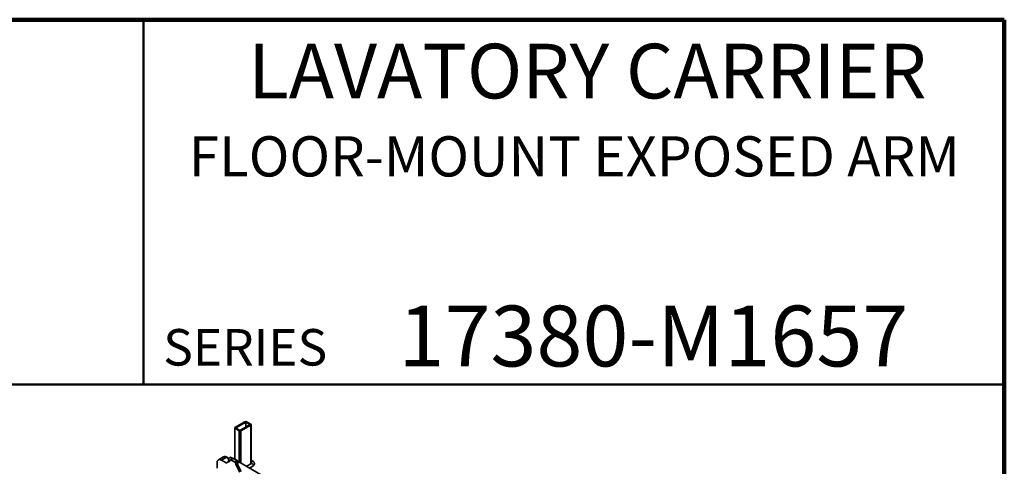
# Model space of a CAD drawing. Units: inches. Extents: x 0.2 to 8.4, y 0.1 to 10.9.
# Drawn here: x 5 to 8.4, y 9.4 to 10.9 of the extents above; entities that cross this region are included whole.
import ezdxf

# ---------------------------------------------------------------- set-up
doc = ezdxf.new("R2010")
doc.units = ezdxf.units.IN
doc.header["$MEASUREMENT"] = 0
doc.styles.add('SLDTEXTSTYLE1', font='TXT', dxfattribs={"width": 0.605})

msp = doc.modelspace()

# ---------------------------------------------------------------- linework, layer by layer
at = {"color": 7, "linetype": 'Continuous', "lineweight": 100}
for p, q in [((8.3984375, 10.9375), (0.3984375, 10.9375)), ((8.3984375, 0.0625), (8.3984375, 10.9375))]:
    msp.add_line(p, q, dxfattribs=at)
at = {"color": 7, "linetype": 'Continuous', "lineweight": 50}
for p, q in [((5.4453125, 10.9375), (5.4453125, 9.6875)), ((0.3984375, 9.6875), (8.3984375, 9.6875))]:
    msp.add_line(p, q, dxfattribs=at)
at = {"color": 7, "linetype": 'Continuous', "lineweight": 35}
for p, q in [((5.79359326, 9.55970327), (5.75922002, 9.53986002)), ((5.81323511, 9.55119902), (5.79850374, 9.55970326)), ((5.75820304, 9.53844263), (5.75820304, 9.43175849)), ((5.75922003, 9.53702526), (5.7739514, 9.52852102)), ((5.79604851, 9.55828588), (5.76167526, 9.53844263)), ((5.76167526, 9.53844263), (5.77640663, 9.52993839)), ((5.77640663, 9.52993839), (5.81077988, 9.54978164)), ((5.77886188, 9.52852101), (5.81323513, 9.54836426)), ((5.81077988, 9.54978164), (5.79604851, 9.55828588)), ((5.79604851, 9.55828588), (5.79604851, 9.54127738)), ((5.8142521, 9.41604088), (5.8142521, 9.54978164)), ((5.71934142, 9.43882111), (5.7021548, 9.42889948)), ((5.72975723, 9.43778969), (5.71257061, 9.42786806)), ((5.71257061, 9.42786806), (5.72874024, 9.41853353)), ((5.74131428, 9.42462031), (5.73047636, 9.41836167)), ((5.73874943, 9.43377265), (5.7314932, 9.43796158)), ((5.73856146, 9.42543842), (5.74064656, 9.42423472)), ((5.74203339, 9.42620997), (5.74203339, 9.42787083)), ((5.75246814, 9.43506919), (5.74275266, 9.42946056)), ((5.75246812, 9.4338951), (5.74448862, 9.42928863)), ((5.75922001, 9.42078438), (5.74448862, 9.42928863)), ((5.75106346, 9.43425825), (5.74550534, 9.43746688)), ((5.75246812, 9.4338951), (5.75246814, 9.43506919)), ((5.76719951, 9.42539085), (5.75246812, 9.4338951)), ((5.77067146, 9.42456063), (5.75246814, 9.43506919)), ((5.75922001, 9.42078438), (5.76719951, 9.42539085)), ((5.82074954, 9.42387217), (5.81425211, 9.42762306)), ((5.69783921, 9.40004053), (5.69783921, 9.41936105)), ((5.72874024, 9.41853353), (5.73365071, 9.42136828)), ((5.77210999, 9.42255567), (5.76167526, 9.41653182)), ((5.76167526, 9.41474732), (5.76658572, 9.41758207)), ((5.76167526, 9.41474732), (5.76167526, 9.41653182)), ((5.7671787, 9.41539207), (5.76226824, 9.41255732)), ((5.77589694, 9.38637296), (5.76226824, 9.41255732)), ((5.7808074, 9.38920771), (5.7671787, 9.41539207)), ((6.3403191, 9.09408821), (5.77198521, 9.42218038)), ((5.81554163, 9.41678529), (5.79843623, 9.40691055)), ((5.80885374, 9.40089665), (5.82074954, 9.40776395))]:
    msp.add_line(p, q, dxfattribs=at)
at = {"color": 8, "linetype": 'Continuous', "lineweight": 35}
for p, q in [((5.75922003, 9.53702526), (5.75922003, 9.43117138)), ((5.7739514, 9.52852102), (5.7739514, 9.42104535)), ((5.77886188, 9.52852101), (5.77886188, 9.41821059)), ((5.81323513, 9.54836426), (5.81323513, 9.41545376)), ((5.73825143, 9.43288609), (5.72975723, 9.43778969))]:
    msp.add_line(p, q, dxfattribs=at)
at = {"color": 7, "linetype": 'Continuous', "lineweight": 35, "flags": 128}
for points in [[(5.69783921, 9.41936105), (5.69793186, 9.42121219), (5.69820858, 9.42293318), (5.6986659, 9.42450227), (5.69929808, 9.42589973), (5.70009719, 9.42710805), (5.70105314, 9.42811204), (5.70215394, 9.42889896), (5.70338574, 9.42945905), (5.70473304, 9.42978517), (5.70617891, 9.42987326), (5.70770514, 9.42972218), (5.70929256, 9.42933389), (5.71092122, 9.42871325), (5.71257061, 9.42786806)], [(5.73856146, 9.42543842), (5.73840452, 9.42553763), (5.73785844, 9.42605744), (5.73745453, 9.42676093), (5.73720655, 9.42762422), (5.73712294, 9.4286179), (5.73720655, 9.42970812), (5.73745453, 9.43085772), (5.73785844, 9.43202761), (5.73840452, 9.43317792), (5.73907418, 9.43426943), (5.73984462, 9.43526508), (5.74068959, 9.43613088), (5.74158032, 9.43683734), (5.74248648, 9.43736045), (5.74337721, 9.43768241), (5.74422218, 9.43779219), (5.74499262, 9.43768607), (5.74550534, 9.43746688)]]:
    msp.add_lwpolyline(points, dxfattribs=at)
at = {"color": 8, "linetype": 'Continuous', "lineweight": 35, "flags": 128}
for points in [[(5.72975723, 9.43778969), (5.72810784, 9.43863488), (5.72647919, 9.43925551), (5.72489177, 9.43964381), (5.72336553, 9.43979489), (5.72191966, 9.4397068), (5.72057236, 9.43938068), (5.71934142, 9.43882111)], [(5.82075885, 9.42386674), (5.82021235, 9.42407462), (5.81950875, 9.42409919), (5.8187414, 9.42390223), (5.8179462, 9.42349298), (5.81716032, 9.42289048), (5.81642051, 9.42212302), (5.81576136, 9.42122643), (5.81521369, 9.42024266), (5.81480312, 9.41921763), (5.81454884, 9.41819937), (5.81446273, 9.41723541)], [(5.81446273, 9.41723541), (5.81454884, 9.41637091), (5.81458188, 9.41623121)], [(5.82074954, 9.40776395), (5.82081932, 9.40780643), (5.82130127, 9.40826033), (5.82163564, 9.40890193), (5.82180685, 9.40970117), (5.82180685, 9.4106208), (5.82163564, 9.41161777), (5.82130127, 9.41264544), (5.82081932, 9.41365572), (5.82021236, 9.4146015), (5.81950876, 9.41543844), (5.81874141, 9.41612743), (5.8179462, 9.41663631), (5.81716033, 9.41694117), (5.8164205, 9.41702788), (5.81576136, 9.41689232), (5.81554163, 9.41678529)]]:
    msp.add_lwpolyline(points, dxfattribs=at)
at = {"color": 7, "linetype": 'Continuous', "lineweight": 35}
for centre, radius, start, end in [((5.79604849, 9.55496463), 0.00533693, 62.60973556, 117.3900704), ((5.75975797, 9.53844264), 0.00151603, 110.78397112, 249.21661114), ((5.77640665, 9.53325964), 0.00533693, 242.60973556, 297.3900704), ((5.81269717, 9.54978164), 0.00151603, 290.78397112, 69.21661114), ((5.74029501, 9.42603887), 0.00174678, 305.6980384, 5.62131145), ((5.74353019, 9.42811358), 0.00151636, 50.79786242, 189.21195787), ((5.72975734, 9.41995315), 0.00174637, 234.3800073, 294.31310015), ((5.73467384, 9.42280473), 0.00176357, 234.53903528, 292.51707885), ((5.75634454, 9.41628915), 0.00533623, 2.6064703, 57.39415089), ((5.76655644, 9.4148937), 0.00488338, 181.71773653, 208.58327093), ((5.7714669, 9.41772845), 0.00488338, 181.71773653, 208.58327093), ((5.77944596, 9.41053972), 0.01299071, 133.31485544, 159.19307881), ((5.76657635, 9.42419031), 0.00577003, 313.30957976, 343.54285109)]:
    msp.add_arc(centre, radius, start, end, dxfattribs=at)
at = {"color": 8, "linetype": 'Continuous', "lineweight": 35}
msp.add_arc((5.73077432, 9.43636979), 0.00174659, 65.69499274, 125.61435499, dxfattribs=at)
at = {"color": 7, "linetype": 'Continuous', "lineweight": 35}
msp.add_ellipse((5.76719952, 9.42255565), major_axis=(0.00491046, 0), ratio=0.5773815452, start_param=0, end_param=1.5707963268, dxfattribs=at)
for points, knots in [([(5.7314932, 9.43796158), (5.73120738, 9.43812087), (5.73039006, 9.43857637), (5.72901973, 9.4391865), (5.72739041, 9.43971816), (5.72577012, 9.44003639), (5.72418729, 9.44013519), (5.72266629, 9.44001822), (5.72123837, 9.43968106), (5.7201141, 9.43926546), (5.71951356, 9.43889725), (5.7193161, 9.43877618)], [0, 0, 0, 0, 0.0700373971, 0.2002781917, 0.330449041, 0.4592162738, 0.5854055346, 0.7081483556, 0.8272381921, 0.9431958661, 1, 1, 1, 1]), ([(5.82074954, 9.40776395), (5.82101879, 9.40792706), (5.82170475, 9.40834263), (5.82269606, 9.40911267), (5.82367514, 9.41008245), (5.82448204, 9.41113406), (5.82511454, 9.412252), (5.82558367, 9.41346224), (5.82586245, 9.41474638), (5.82592762, 9.41607302), (5.82578186, 9.41736466), (5.8254411, 9.41860136), (5.82491982, 9.41977043), (5.82422847, 9.42086487), (5.82337267, 9.42188062), (5.82235288, 9.42281101), (5.82145065, 9.42345664), (5.82089013, 9.42378884), (5.82074954, 9.42387217)], [0, 0, 0, 0, 0.046075979, 0.1173870899, 0.1861786574, 0.252448694, 0.3166167691, 0.3792631918, 0.4471879366, 0.5131487659, 0.57770191, 0.6414846443, 0.7052620168, 0.7698753052, 0.8361421617, 0.9047602412, 0.9761120868, 1, 1, 1, 1]), ([(5.81582534, 9.41697861), (5.81582757, 9.41698069), (5.81583329, 9.41698599), (5.81571194, 9.41688642), (5.81557728, 9.41680646), (5.81554163, 9.41678529)], [0, 0, 0, 0, 0.3198205663, 0.8199273722, 1, 1, 1, 1])]:
    msp.add_open_spline(points, degree=3, knots=knots, dxfattribs=at)

# ---------------------------------------------------------------- texts
at = {"color": 7, "linetype": 'Continuous', "lineweight": 18, "attachment_point": 2, "style": 'SLDTEXTSTYLE1'}
for s, insert, char_height in [('LAVATORY CARRIER', (6.96841094, 10.8551068), 0.1875), ('FLOOR-MOUNT EXPOSED ARM', (6.92321088, 10.53799352), 0.1377952756), ('17380-M1657', (7.19472068, 9.9574813), 0.2083333333)]:
    msp.add_mtext(s, dxfattribs=dict(at, insert=insert, char_height=char_height))
at = {"color": 7, "linetype": 'Continuous', "lineweight": 0, "insert": (5.51315873, 9.8771275), "char_height": 0.125, "attachment_point": 1, "style": 'SLDTEXTSTYLE1'}
msp.add_mtext('SERIES', dxfattribs=at)

doc.saveas('drawing.dxf')
